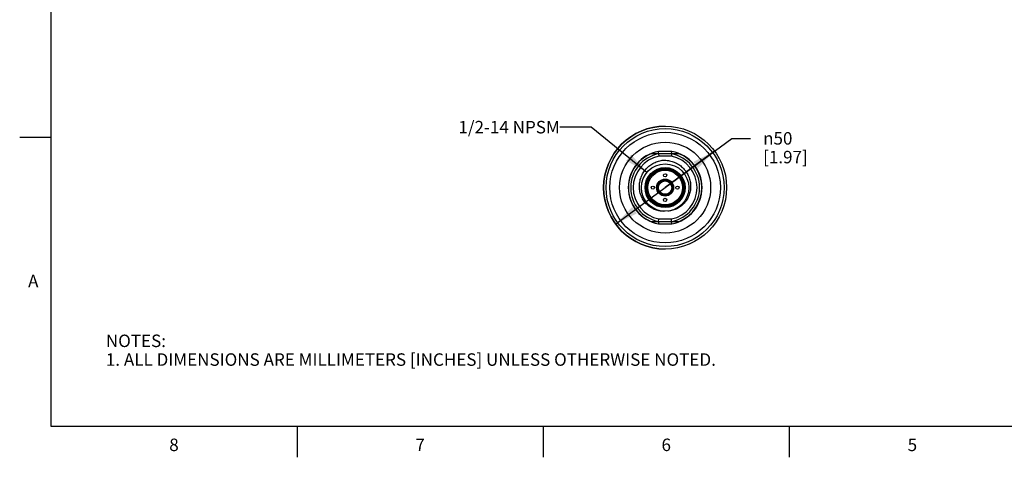
# Model space of a CAD drawing. Units: inches. Extents: x 0.4 to 16.6, y 0.6 to 10.4.
# Drawn here: x 0.4 to 8.3, y 0.6 to 4.1 of the extents above; entities that cross this region are included whole.
import ezdxf

# ---------------------------------------------------------------- set-up
doc = ezdxf.new("R2010")
doc.units = ezdxf.units.IN
doc.header["$LTSCALE"] = 0.935
doc.header["$MEASUREMENT"] = 0
doc.layers.get('0').update_dxf_attribs({"linetype": 'CONTINUOUS'})
for name, color, linetype in [('02___PRT_ALL_AXES', 7, 'CONTINUOUS'), ('AXIS', 7, 'CONTINUOUS'), ('AXIS_COSMETIC_THREADS', 7, 'CONTINUOUS'), ('NOTES', 7, 'CONTINUOUS'), ('SCHEME_DIMS', 7, 'CONTINUOUS')]:
    doc.layers.add(name, color=color, linetype=linetype)
doc.styles.add('TEXTSTYLE_2', font='txt', dxfattribs={"width": 0.8})
doc.styles.add('TEXTSTYLE_5', font='gdt')
doc.dimstyles.new('DIMSTYLE_2', dxfattribs={"dimtxt": 0.1, "dimasz": 0.1875, "dimexe": 0.125, "dimexo": 0.0625, "dimgap": 0.09, "dimtad": 0, "dimtih": 1, "dimtoh": 1, "dimdec": 1, "dimlfac": 2, "dimzin": 4, "dimdsep": 46, "dimtxsty": 'STANDARD', "dimblk": '_FILLED', "dimblk1": '_FILLED', "dimblk2": '_FILLED', "dimcen": 0.09, "dimadec": 0, "dimazin": 0, "dimtp": 0.1, "dimtm": 0.1, "dimtfac": 1, "dimtdec": 1, "dimtofl": 0, "dimtmove": 0, "dimatfit": 3, "dimldrblk": '_FILLED', "dimfxl": 1, "dimtolj": 1, "dimtzin": 4, "dimarcsym": 0})
doc.dimstyles.get("Standard").update_dxf_attribs({"dimtxt": 0.1, "dimasz": 0.1875, "dimexe": 0.125, "dimexo": 0.0625, "dimgap": 0.09, "dimtad": 0, "dimtih": 1, "dimtoh": 1, "dimzin": 4, "dimdsep": 46, "dimtxsty": 'STANDARD', "dimblk": '_FILLED', "dimblk1": '_FILLED', "dimblk2": '_FILLED', "dimcen": 0.09, "dimadec": 0, "dimazin": 0, "dimtol": 1, "dimtp": 0.01, "dimtm": 0.01, "dimtfac": 1, "dimtofl": 0, "dimtmove": 0, "dimatfit": 3, "dimldrblk": '_FILLED', "dimfxl": 1, "dimtolj": 1, "dimtzin": 4, "dimarcsym": 0})

# ---------------------------------------------------------------- blocks, each defined once
blk = doc.blocks.new('_FILLED')
at = {"color": 0, "linetype": 'BYBLOCK'}
blk.add_solid([(0, 0), (-1, 0.167), (-1, -0.167)], dxfattribs=at)
blk = doc.blocks.new('*D4')
at = {"layer": 'SCHEME_DIMS', "color": 7, "linetype": 'CONTINUOUS'}
for p, q in [((5.5359, 2.798), (6.0703, 3.1927)), ((6.0703, 3.1927), (6.2203, 3.1927)), ((5.9317, 3.0903), (5.5359, 2.798)), ((5.14, 2.5056), (5.5359, 2.798))]:
    blk.add_line(p, q, dxfattribs=at)
at = {"layer": 'SCHEME_DIMS', "color": 7, "linetype": 'CONTINUOUS', "xscale": 0.1875, "yscale": 0.1875, "zscale": 0.1875}
for p, rotation in [((5.9317, 3.0903), 36.4490886195), ((5.14, 2.5056), 216.4490886195)]:
    blk.add_blockref('_FILLED', p, dxfattribs=dict(at, rotation=rotation))
at = {"layer": 'SCHEME_DIMS', "color": 7, "linetype": 'CONTINUOUS', "insert": (6.3203, 3.2427), "char_height": 0.1, "width": 0.6, "attachment_point": 1, "line_spacing_factor": 0.9, "style": 'TEXTSTYLE_5'}
blk.add_mtext('{\\Fgdt;n}\\Ftxt;50\\P[1.97]', dxfattribs=at)

msp = doc.modelspace()

# ---------------------------------------------------------------- linework, layer by layer
at = {"color": 7, "linetype": 'CONTINUOUS'}
for p, q in [((0.62, 10.112), (0.62, 0.887)), ((0.62, 3.1995), (0.37, 3.1995)), ((5.5896, 3.0883), (5.4822, 3.0883)), ((5.484, 3.0686), (5.4822, 3.0883)), ((5.5877, 3.0686), (5.5896, 3.0883)), ((5.5877, 3.0686), (5.484, 3.0686)), ((5.484, 3.0686), (5.4859, 3.049)), ((5.5858, 3.049), (5.4859, 3.049)), ((5.5877, 3.0686), (5.5858, 3.049)), ((5.5091, 2.8514), (5.5115, 2.8457)), ((5.5229, 2.8555), (5.5247, 2.851)), ((5.5247, 2.8558), (5.5247, 2.851)), ((5.5328, 2.8568), (5.5328, 2.8515)), ((5.5389, 2.8515), (5.5389, 2.8568)), ((5.5471, 2.851), (5.5471, 2.8558)), ((5.5489, 2.8555), (5.5471, 2.851)), ((5.5627, 2.8514), (5.5603, 2.8457)), ((5.5091, 2.7445), (5.5115, 2.7502)), ((5.5229, 2.7405), (5.5247, 2.7449)), ((5.5247, 2.7449), (5.5247, 2.7401)), ((5.5328, 2.7444), (5.5328, 2.7391)), ((5.5389, 2.7391), (5.5389, 2.7444)), ((5.5471, 2.7401), (5.5471, 2.7449)), ((5.5489, 2.7405), (5.5471, 2.7449)), ((5.5627, 2.7445), (5.5603, 2.7502)), ((5.484, 2.5273), (5.4822, 2.5076)), ((5.484, 2.5273), (5.4859, 2.547)), ((5.484, 2.5273), (5.5877, 2.5273)), ((5.4859, 2.547), (5.5858, 2.547)), ((5.5877, 2.5273), (5.5858, 2.547)), ((5.5896, 2.5076), (5.5877, 2.5273)), ((5.4822, 2.5076), (5.5896, 2.5076)), ((0.62, 0.887), (16.38, 0.887)), ((2.59, 0.887), (2.59, 0.637)), ((4.56, 0.887), (4.56, 0.637)), ((6.53, 0.887), (6.53, 0.637))]:
    msp.add_line(p, q, dxfattribs=at)
for radius in [0.19, 0.1604, 0.1545, 0.1476, 0.1464, 0.1388, 0.0679, 0.06]:
    msp.add_circle((5.5359, 2.798), radius, dxfattribs=at)
for centre, radius, start, end in [((5.5359, 2.798), 0.2953, 100.47531, 259.52469), ((5.5359, 2.798), 0.2953, 280.47531, 79.52469), ((5.5359, 2.798), 0.2756, 100.84406, 259.15594), ((5.5359, 2.798), 0.2559, 101.25471, 258.74529), ((5.5359, 2.798), 0.2559, 281.25471, 78.74529), ((5.5359, 2.798), 0.2756, 280.84406, 79.15594), ((5.4434, 2.8429), 0.0817, 5.31054, 5.74762), ((5.6282, 2.8429), 0.0815, 174.25072, 174.6878), ((5.4435, 2.7531), 0.0815, 354.25065, 354.68774), ((5.6284, 2.7531), 0.0817, 185.31054, 185.74762)]:
    msp.add_arc(centre, radius, start, end, dxfattribs=at)
for points, knots in [([(5.5359, 2.608), (5.5293, 2.6077), (5.5161, 2.6077), (5.4964, 2.6097), (5.477, 2.6138), (5.4519, 2.6219), (5.4222, 2.6367), (5.3961, 2.6571), (5.378, 2.6763), (5.3659, 2.692), (5.3555, 2.7088), (5.3438, 2.7325), (5.3336, 2.764), (5.329, 2.8035), (5.332, 2.8431), (5.3407, 2.8751), (5.3512, 2.8993), (5.3607, 2.9167), (5.3718, 2.9331), (5.3886, 2.9534), (5.413, 2.9758), (5.4411, 2.9934), (5.4652, 3.0041), (5.4839, 3.0106), (5.5032, 3.0152), (5.5162, 3.0172), (5.5228, 3.0179)], [0, 0, 0, 0, 0.031266, 0.062533, 0.0938, 0.125067, 0.18752, 0.249976, 0.281243, 0.312511, 0.343778, 0.375046, 0.437507, 0.499971, 0.562436, 0.624902, 0.656171, 0.68744, 0.718709, 0.749978, 0.812449, 0.874922, 0.906191, 0.937461, 0.96873, 1, 1, 1, 1]), ([(5.5228, 3.0179), (5.5294, 3.018), (5.5426, 3.0176), (5.5622, 3.0152), (5.5816, 3.0111), (5.6068, 3.0032), (5.6368, 2.9891), (5.6637, 2.9698), (5.6827, 2.9516), (5.6957, 2.9366), (5.7072, 2.9205), (5.7205, 2.8977), (5.733, 2.867), (5.7406, 2.828), (5.7407, 2.7882), (5.7344, 2.7557), (5.7256, 2.7308), (5.7172, 2.7129), (5.707, 2.6959), (5.6913, 2.6747), (5.6679, 2.6513), (5.6401, 2.633), (5.6161, 2.6221), (5.5974, 2.6157), (5.5781, 2.6114), (5.5649, 2.6098), (5.5584, 2.6093)], [0, 0, 0, 0, 0.03127, 0.062539, 0.093809, 0.125078, 0.187551, 0.250022, 0.281291, 0.31256, 0.343829, 0.375098, 0.437564, 0.500029, 0.562493, 0.624954, 0.656222, 0.687489, 0.718757, 0.750024, 0.81248, 0.874933, 0.9062, 0.937467, 0.968734, 1, 1, 1, 1])]:
    msp.add_open_spline(points, degree=3, knots=knots, dxfattribs=at)
at = {"layer": '02___PRT_ALL_AXES', "color": 7, "linetype": 'CONTINUOUS'}
for p, q in [((5.484, 3.0686), (5.4229, 3.0686)), ((5.6489, 3.0686), (5.5877, 3.0686)), ((5.4229, 2.5273), (5.484, 2.5273)), ((5.5877, 2.5273), (5.6489, 2.5273))]:
    msp.add_line(p, q, dxfattribs=at)
for radius in [0.4921, 0.4724, 0.4429, 0.3642, 0.0537]:
    msp.add_circle((5.5359, 2.798), radius, dxfattribs=at)
for radius, start, end in [(0.2933, 112.65829, 149.2584), (0.2933, 292.65829, 67.34171), (0.2933, 150.79547, 244.37019), (0.2933, 149.2585, 150.79538), (0.2934, 244.37049, 247.34141)]:
    msp.add_arc((5.5359, 2.798), radius, start, end, dxfattribs=at)
at = {"layer": 'AXIS', "color": 7, "linetype": 'CONTINUOUS'}
msp.add_arc((5.5359, 2.798), 0.4921, 90, 270, dxfattribs=at)
at = {"layer": 'AXIS_COSMETIC_THREADS', "color": 7, "linetype": 'CONTINUOUS'}
for p, q in [((5.4941, 2.8409), (5.4945, 2.8401)), ((5.5201, 2.8549), (5.5197, 2.8555)), ((5.552, 2.8555), (5.5517, 2.8549)), ((5.5772, 2.8401), (5.5777, 2.8409)), ((5.4787, 2.8127), (5.4778, 2.8127)), ((5.4778, 2.7832), (5.4787, 2.7832)), ((5.5939, 2.8127), (5.593, 2.8127)), ((5.593, 2.7832), (5.5939, 2.7832)), ((5.4945, 2.7558), (5.4941, 2.7551)), ((5.5197, 2.7404), (5.5201, 2.7411)), ((5.5517, 2.7411), (5.552, 2.7404)), ((5.5777, 2.7551), (5.5772, 2.7558))]:
    msp.add_line(p, q, dxfattribs=at)
for centre in [(5.5359, 2.8964), (5.4374, 2.798), (5.6343, 2.798), (5.5359, 2.6995)]:
    msp.add_circle(centre, 0.0128, dxfattribs=at)
for start, end in [(134.47751, 165.52249), (74.47751, 105.52249), (14.47751, 45.52249), (194.47751, 225.52249), (314.47751, 345.52249), (254.47751, 285.52249)]:
    msp.add_arc((5.5359, 2.798), 0.0591, start, end, dxfattribs=at)

# ---------------------------------------------------------------- texts
at = {"color": 7, "linetype": 'CONTINUOUS', "char_height": 0.1, "width": 0.08, "line_spacing_factor": 0.9, "style": 'TEXTSTYLE_2'}
for s, insert, attachment_point in [('A', (0.52, 2.0995), 3), ('8', (1.605, 0.787), 2), ('6', (5.545, 0.787), 2), ('7', (3.575, 0.787), 2), ('5', (7.515, 0.787), 2)]:
    msp.add_mtext(s, dxfattribs=dict(at, insert=insert, attachment_point=attachment_point))
at = {"color": 7, "linetype": 'CONTINUOUS', "insert": (1.0597, 1.6203), "char_height": 0.1, "width": 6.6, "attachment_point": 1, "line_spacing_factor": 0.9}
msp.add_mtext('NOTES:\\P1. ALL DIMENSIONS ARE MILLIMETERS [INCHES] UNLESS OTHERWISE NOTED.', dxfattribs=at)
at = {"layer": 'NOTES', "color": 7, "linetype": 'CONTINUOUS', "insert": (4.6928, 3.3323), "char_height": 0.1, "width": 1.1, "attachment_point": 3, "line_spacing_factor": 0.9}
msp.add_mtext('1/2-14 NPSM', dxfattribs=at)

# ---------------------------------------------------------------- dimensions: what is measured, and where the dimension line sits
at = {"layer": 'SCHEME_DIMS', "color": 7, "linetype": 'CONTINUOUS'}
dim = msp.add_diameter_dim_2p(p1=(5.9317, 3.0903), p2=(5.14, 2.5056), dimstyle='DIMSTYLE_2', dxfattribs=at)
dim.commit()
dim.dimension.update_dxf_attribs({"geometry": '*D4', "text_midpoint": (6.687, 3.1177), "dimtype": 163})

# ---------------------------------------------------------------- leaders
at = {"layer": 'NOTES', "color": 7, "linetype": 'CONTINUOUS'}
msp.add_leader([(5.3903, 2.92), (4.9428, 3.2823), (4.6928, 3.2823)], dimstyle='STANDARD', override={"dimtad": 0}, dxfattribs=at)

doc.saveas('drawing.dxf')
